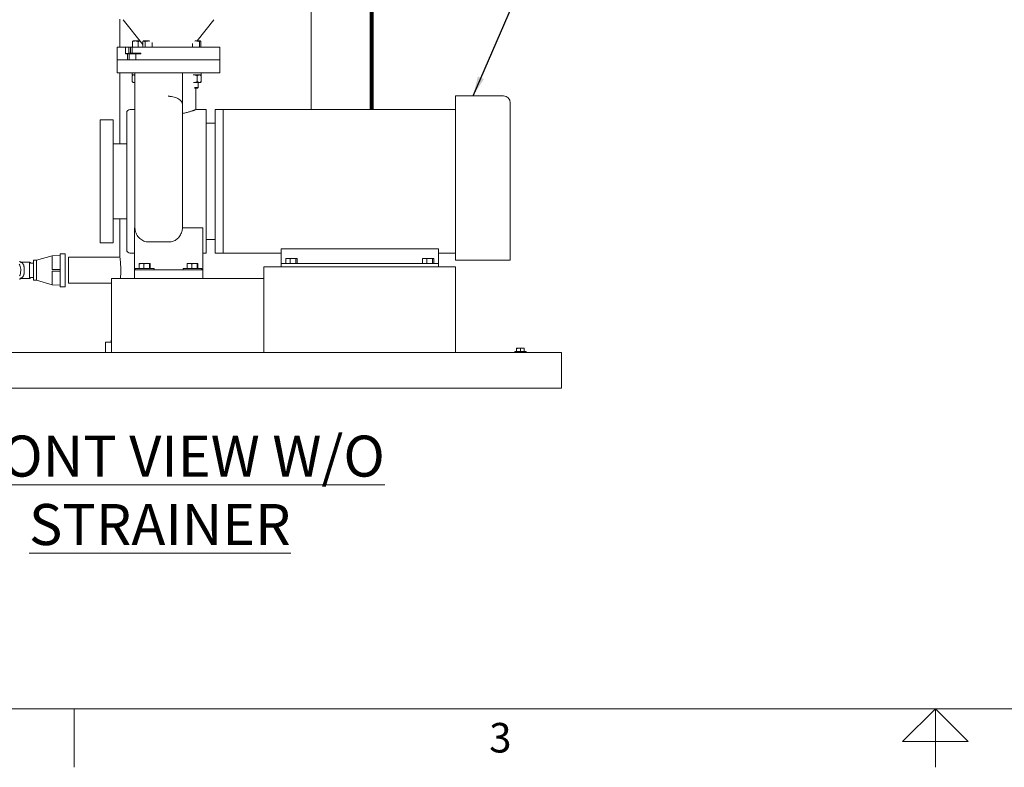
# Model space of a CAD drawing. Units: inches. Extents: x 0.1 to 22.1, y 0.1 to 17.1.
# Drawn here: x 5.4 to 11.4, y 0.1 to 4.7 of the extents above; entities that cross this region are included whole.
import ezdxf

# ---------------------------------------------------------------- set-up
doc = ezdxf.new("R2010")
doc.units = ezdxf.units.IN
doc.header["$MEASUREMENT"] = 0
doc.layers.add('7', color=7, linetype='Continuous', lineweight=15)
doc.styles.add('SLDTEXTSTYLE0', font='TXT', dxfattribs={"width": 0.75})
doc.styles.add('SLDTEXTSTYLE2', font='TXT', dxfattribs={"width": 0.8625})
doc.dimstyles.new('SLDDIMSTYLE1', dxfattribs={"dimtxt": 0.12, "dimasz": 0.12, "dimexe": 0, "dimexo": 0.0625, "dimgap": 0.03, "dimtad": 0, "dimtih": 1, "dimtoh": 1, "dimlfac": 12, "dimrnd": 1e-09, "dimzin": 12, "dimdsep": 46, "dimlunit": 5, "dimtxsty": 'SLDTEXTSTYLE0', "dimsah": 1, "dimcen": 0.09, "dimadec": 0, "dimazin": 3, "dimtfac": 1, "dimtofl": 0, "dimtmove": 0, "dimatfit": 3, "dimfxl": 0, "dimfrac": 2, "dimtolj": 1, "dimtzin": 12, "dimarcsym": 0})
doc.dimstyles.new('SLDDIMSTYLE2', dxfattribs={"dimtxt": 0, "dimasz": 0.12, "dimexe": 0, "dimexo": 0.0625, "dimgap": 0, "dimtad": 0, "dimtih": 1, "dimtoh": 1, "dimdec": 0, "dimrnd": 1e-09, "dimzin": 0, "dimdsep": 46, "dimlunit": 5, "dimtxsty": 'Standard', "dimsah": 1, "dimcen": 0.09, "dimadec": 0, "dimazin": 0, "dimtfac": 0.12, "dimtdec": 0, "dimtofl": 0, "dimtmove": 0, "dimatfit": 3, "dimfxl": 0, "dimfrac": 2, "dimtolj": 1, "dimtzin": 0, "dimarcsym": 0})

# ---------------------------------------------------------------- blocks, each defined once
blk = doc.blocks.new('_D_1')
at = {"layer": '7'}
for p, q in [((6.2334, 9.5122), (2.4325, 9.5122)), ((2.5575, 9.5122), (2.5575, 6.2326)), ((2.684, 6.2183), (2.684, 6.0565)), ((2.684, 6.2183), (2.7084, 6.2183)), ((3.1359, 6.2183), (3.1116, 6.2183)), ((3.1359, 6.2183), (3.1359, 6.0565)), ((2.5575, 2.434), (2.5575, 6.0423)), ((2.684, 6.0565), (2.7084, 6.0565)), ((3.1359, 6.0565), (3.1116, 6.0565)), ((3.6188, 2.434), (2.4325, 2.434))]:
    blk.add_line(p, q, dxfattribs=at)
for centre, start, end in [((2.0583, 6.1374), 153.43495, 206.56505), ((3.0566, 6.1374), 333.43495, 26.56505)]:
    blk.add_arc(centre, 0.2128, start, end, dxfattribs=at)
for points in [[(2.5575, 9.5122), (2.5375, 9.3922), (2.5775, 9.3922)], [(2.5575, 2.434), (2.5775, 2.554), (2.5375, 2.554)]]:
    blk.add_solid(points, dxfattribs=at)
at = {"layer": '7', "char_height": 0.12, "attachment_point": 1, "style": 'SLDTEXTSTYLE0'}
for s, insert in [('84-15/16"', (1.9305, 6.1969)), ('2157', (2.7327, 6.1969))]:
    blk.add_mtext(s, dxfattribs=dict(at, insert=insert))

msp = doc.modelspace()

# ---------------------------------------------------------------- linework, layer by layer
at = {"color": 7, "linetype": 'Continuous', "lineweight": 15}
for p, q in [((7.14276, 4.13196), (7.14276, 4.9653)), ((5.97609, 4.68311), (5.97609, 4.51275)), ((5.99697, 4.67936), (6.11559, 4.52752)), ((6.4477, 4.54975), (6.54896, 4.67936)), ((5.96046, 4.51275), (5.96046, 4.43442)), ((6.00993, 4.51275), (5.96046, 4.51275)), ((6.00993, 4.47567), (6.00993, 4.51275)), ((6.03083, 4.51275), (6.00993, 4.51275)), ((6.03083, 4.47567), (6.03083, 4.51275)), ((6.03083, 4.51275), (6.04072, 4.51275)), ((6.04072, 4.47567), (6.04072, 4.51275)), ((6.04072, 4.51275), (6.05135, 4.51275)), ((6.05135, 4.51275), (6.05135, 4.47567)), ((6.58546, 4.51275), (6.05135, 4.51275)), ((6.0538, 4.51275), (6.0538, 4.5463)), ((6.05752, 4.54975), (6.05662, 4.54923)), ((6.07046, 4.54975), (6.05752, 4.54975)), ((6.09822, 4.54975), (6.07046, 4.54975)), ((6.08713, 4.51275), (6.08713, 4.5463)), ((6.11559, 4.51275), (6.11559, 4.5463)), ((6.12064, 4.54975), (6.11859, 4.54857)), ((6.1226, 4.54975), (6.12064, 4.54975)), ((6.1226, 4.54975), (6.15147, 4.54975)), ((6.12961, 4.51275), (6.12961, 4.5463)), ((6.15636, 4.54975), (6.15147, 4.54975)), ((6.17333, 4.51275), (6.17333, 4.5398)), ((6.41862, 4.51275), (6.41862, 4.53416)), ((6.4341, 4.54935), (6.43981, 4.54975)), ((6.43981, 4.54975), (6.43455, 4.54975)), ((6.43981, 4.54975), (6.46554, 4.54975)), ((6.46101, 4.51275), (6.46101, 4.5463)), ((6.46634, 4.54975), (6.46554, 4.54975)), ((6.46724, 4.54923), (6.46634, 4.54975)), ((6.47007, 4.51275), (6.47007, 4.5463)), ((6.58546, 4.43442), (6.58546, 4.51275)), ((6.00993, 4.4715), (6.00993, 4.47567)), ((6.00993, 4.4715), (6.02287, 4.4715)), ((6.01005, 4.47567), (6.01005, 4.47369)), ((6.01005, 4.47369), (6.04903, 4.47369)), ((6.02287, 4.4715), (6.02287, 4.43442)), ((6.03369, 4.4715), (6.02287, 4.4715)), ((6.04072, 4.47567), (6.03083, 4.47567)), ((6.03369, 4.4715), (6.03369, 4.43442)), ((6.07388, 4.4715), (6.03369, 4.4715)), ((6.05135, 4.47567), (6.04072, 4.47567)), ((6.04903, 4.47369), (6.04903, 4.4715)), ((6.04903, 4.47369), (6.052, 4.47369)), ((6.05135, 4.47567), (6.10423, 4.47567)), ((6.052, 4.47369), (6.052, 4.47567)), ((6.07388, 4.4715), (6.07388, 4.43442)), ((6.07388, 4.4715), (6.10423, 4.4715)), ((6.07409, 4.4715), (6.07409, 4.47567)), ((6.10423, 4.47567), (6.10423, 4.4715)), ((5.96046, 4.43442), (5.96046, 4.3563)), ((6.02287, 4.43442), (5.96046, 4.43442)), ((6.03369, 4.43442), (6.02287, 4.43442)), ((6.07388, 4.43442), (6.03369, 4.43442)), ((6.58546, 4.43442), (6.07388, 4.43442)), ((6.58546, 4.3563), (6.58546, 4.43442)), ((5.96046, 4.3563), (6.58546, 4.3563)), ((5.97609, 4.3563), (5.97609, 3.92363)), ((6.05115, 4.33809), (6.05115, 4.30192)), ((6.05137, 4.3433), (6.05137, 4.3563)), ((6.06709, 4.3433), (6.05137, 4.3433)), ((6.0571, 4.3433), (6.05248, 4.33931)), ((6.06709, 4.24089), (6.06709, 4.3563)), ((6.35876, 4.24089), (6.35876, 4.3563)), ((6.47249, 4.3433), (6.42272, 4.3433)), ((6.4477, 4.33809), (6.4477, 4.30192)), ((6.47139, 4.33931), (6.46676, 4.3433)), ((6.47271, 4.33809), (6.47129, 4.33919)), ((6.47249, 4.3433), (6.47249, 4.3563)), ((6.47271, 4.33809), (6.47271, 4.30192)), ((6.05248, 4.3007), (6.0571, 4.29671)), ((6.06116, 4.29671), (6.0571, 4.29671)), ((6.06709, 4.29671), (6.06116, 4.29671)), ((6.46021, 4.29671), (6.42518, 4.29671)), ((6.43052, 4.26726), (6.45372, 4.26726)), ((6.4321, 4.26275), (6.44921, 4.26275)), ((6.43963, 4.13193), (6.43963, 4.26275)), ((6.44921, 4.26275), (6.45372, 4.26726)), ((6.45372, 4.26726), (6.45372, 4.29671)), ((6.46676, 4.29671), (6.46021, 4.29671)), ((6.46676, 4.29671), (6.47139, 4.3007)), ((6.47271, 4.30192), (6.47129, 4.30081)), ((6.06709, 4.15477), (6.06709, 4.24089)), ((6.27542, 4.21296), (6.27542, 4.21718)), ((6.27542, 4.20925), (6.27542, 4.21296)), ((6.35876, 4.23407), (6.35876, 4.24089)), ((6.35876, 4.23065), (6.35876, 4.23407)), ((6.35876, 4.20833), (6.35876, 4.23065)), ((6.35876, 4.18384), (6.35876, 4.20833)), ((8.31459, 4.2153), (8.02292, 4.2153)), ((8.02292, 4.2153), (8.02292, 3.2153)), ((6.35876, 4.1767), (6.35876, 4.18384)), ((6.35876, 4.14393), (6.35876, 4.12557)), ((8.35626, 3.2153), (8.35626, 4.17363)), ((6.01776, 3.69446), (6.01776, 4.11113)), ((6.06709, 4.13196), (6.03859, 4.13196)), ((6.50167, 4.13196), (6.43955, 4.13196)), ((6.50167, 3.69446), (6.50167, 4.13196)), ((6.60626, 4.13196), (6.55667, 4.13196)), ((6.55667, 3.69446), (6.55667, 4.13196)), ((8.02292, 4.13196), (6.60626, 4.13196)), ((6.60626, 4.13196), (6.60626, 3.25696)), ((6.60626, 3.69446), (6.60626, 4.13196)), ((5.93442, 4.06946), (5.8563, 4.06946)), ((5.8563, 3.69446), (5.8563, 4.06946)), ((5.93442, 3.69446), (5.93442, 4.06946)), ((6.55667, 4.04863), (6.50167, 4.04863)), ((6.01776, 3.92363), (5.93442, 3.92363)), ((5.8563, 3.31946), (5.8563, 3.69446)), ((5.93442, 3.31946), (5.93442, 3.69446)), ((6.01776, 3.2778), (6.01776, 3.69446)), ((6.50167, 3.25696), (6.50167, 3.69446)), ((6.55667, 3.25696), (6.55667, 3.69446)), ((6.60626, 3.25696), (6.60626, 3.69446)), ((5.93442, 3.4653), (6.01776, 3.4653)), ((5.97609, 3.4653), (5.97609, 3.23443)), ((6.06751, 3.4111), (6.06709, 3.4327)), ((6.35876, 3.4327), (6.35834, 3.4111)), ((6.06463, 3.4111), (6.06751, 3.4111)), ((6.06463, 3.4111), (6.06463, 3.16613)), ((6.35834, 3.4111), (6.4813, 3.4111)), ((6.4813, 3.4111), (6.4813, 3.16613)), ((5.8563, 3.31946), (5.93442, 3.31946)), ((6.27542, 3.32536), (6.15042, 3.32536)), ((6.50167, 3.3403), (6.55667, 3.3403)), ((5.61192, 3.24321), (5.5641, 3.24069)), ((5.64276, 3.25405), (5.61192, 3.25405)), ((5.61192, 3.25405), (5.61192, 3.15821)), ((5.64276, 3.05155), (5.64276, 3.25405)), ((6.03859, 3.25696), (6.06463, 3.25696)), ((6.4813, 3.25696), (6.50167, 3.25696)), ((6.55667, 3.25696), (6.60626, 3.25696)), ((6.60626, 3.25696), (6.96042, 3.25696)), ((7.91876, 3.28363), (6.96042, 3.28363)), ((6.96042, 3.19446), (6.96042, 3.28363)), ((7.91876, 3.19446), (7.91876, 3.28363)), ((7.91876, 3.25696), (8.02292, 3.25696)), ((5.37097, 3.20202), (5.42526, 3.20202)), ((5.45026, 3.19655), (5.43463, 3.19655)), ((5.46717, 3.21363), (5.45026, 3.21363)), ((5.45026, 3.21363), (5.45026, 3.1528)), ((5.5641, 3.24069), (5.46717, 3.21363)), ((5.46717, 3.21363), (5.46717, 3.1528)), ((5.5641, 3.24069), (5.5641, 3.15821)), ((5.97643, 3.23196), (5.66359, 3.23196)), ((5.66359, 3.1528), (5.66359, 3.23196)), ((6.09384, 3.16446), (6.09384, 3.192)), ((6.1082, 3.1948), (6.09588, 3.1948)), ((6.1392, 3.1948), (6.1082, 3.1948)), ((6.12255, 3.16446), (6.12255, 3.192)), ((6.1392, 3.1948), (6.15813, 3.1948)), ((6.15584, 3.16446), (6.15584, 3.192)), ((6.16042, 3.16446), (6.16042, 3.192)), ((6.38551, 3.16446), (6.38551, 3.192)), ((6.39987, 3.1948), (6.38755, 3.1948)), ((6.43086, 3.1948), (6.39987, 3.1948)), ((6.41422, 3.16446), (6.41422, 3.192)), ((6.43086, 3.1948), (6.44979, 3.1948)), ((6.44751, 3.16446), (6.44751, 3.192)), ((6.45208, 3.16446), (6.45208, 3.192)), ((6.96042, 3.17363), (6.96042, 3.19446)), ((6.96042, 3.19446), (6.98126, 3.19446)), ((6.98126, 3.19446), (7.89792, 3.19446)), ((6.98854, 3.19478), (6.98854, 3.22512)), ((7.01522, 3.22512), (6.98854, 3.22512)), ((7.01522, 3.19478), (6.98854, 3.19478)), ((7.00209, 3.19478), (7.00209, 3.19446)), ((7.01522, 3.19478), (7.01522, 3.22512)), ((7.0496, 3.22512), (7.01522, 3.22512)), ((7.0496, 3.19478), (7.01522, 3.19478)), ((7.04376, 3.19446), (7.04376, 3.19478)), ((7.0496, 3.19478), (7.0496, 3.22512)), ((7.0573, 3.22512), (7.0496, 3.22512)), ((7.0573, 3.19478), (7.0496, 3.19478)), ((7.0573, 3.19478), (7.0573, 3.22512)), ((7.82187, 3.19478), (7.82187, 3.22512)), ((7.84855, 3.22512), (7.82187, 3.22512)), ((7.84855, 3.19478), (7.82187, 3.19478)), ((7.83542, 3.19478), (7.83542, 3.19446)), ((7.84855, 3.19478), (7.84855, 3.22512)), ((7.88293, 3.22512), (7.84855, 3.22512)), ((7.88293, 3.19478), (7.84855, 3.19478)), ((7.87709, 3.19446), (7.87709, 3.19478)), ((7.88293, 3.19478), (7.88293, 3.22512)), ((7.89064, 3.22512), (7.88293, 3.22512)), ((7.89064, 3.19478), (7.88293, 3.19478)), ((7.89064, 3.19478), (7.89064, 3.22512)), ((7.89792, 3.19446), (7.91876, 3.19446)), ((7.91876, 3.19446), (7.91876, 3.17363)), ((8.02292, 3.2153), (8.31459, 3.2153)), ((5.39252, 3.13857), (5.39252, 3.16702)), ((5.42526, 3.13857), (5.42526, 3.16702)), ((5.45026, 3.1528), (5.45026, 3.09196)), ((5.46717, 3.1528), (5.46717, 3.09196)), ((5.5641, 3.15821), (5.61192, 3.15821)), ((5.5641, 3.14738), (5.5641, 3.0649)), ((5.61192, 3.14738), (5.5641, 3.14738)), ((5.5641, 3.14738), (5.5641, 3.14738)), ((5.61192, 3.14738), (5.61192, 3.15821)), ((5.61192, 3.14738), (5.61192, 3.05155)), ((5.66359, 3.07363), (5.66359, 3.1528)), ((6.06463, 3.15571), (6.06463, 3.16613)), ((6.06463, 3.15571), (6.06463, 3.10363)), ((6.06463, 3.15571), (6.07505, 3.15571)), ((6.06967, 3.16446), (6.06967, 3.15571)), ((6.09798, 3.16446), (6.06967, 3.16446)), ((6.07505, 3.15571), (6.47088, 3.15571)), ((6.18459, 3.16446), (6.09798, 3.16446)), ((6.18459, 3.15571), (6.18459, 3.16446)), ((6.36134, 3.16446), (6.36134, 3.15571)), ((6.38965, 3.16446), (6.36134, 3.16446)), ((6.47626, 3.16446), (6.38965, 3.16446)), ((6.47088, 3.15571), (6.4813, 3.15571)), ((6.47626, 3.15571), (6.47626, 3.16446)), ((6.4813, 3.16613), (6.4813, 3.15571)), ((6.4813, 3.15571), (6.4813, 3.10363)), ((6.85292, 3.14759), (6.85292, 3.17363)), ((6.85292, 3.17363), (8.02209, 3.17363)), ((6.85292, 3.14759), (6.85292, 2.67884)), ((8.02209, 3.17363), (8.02209, 3.14759)), ((8.02209, 2.67884), (8.02209, 3.14759)), ((5.37097, 3.10357), (5.42526, 3.10357)), ((5.43463, 3.10905), (5.45026, 3.10905)), ((5.45026, 3.09196), (5.46717, 3.09196)), ((5.46717, 3.09196), (5.5641, 3.0649)), ((5.5641, 3.0649), (5.61192, 3.06238)), ((5.66359, 3.07363), (5.92542, 3.07363)), ((5.92542, 3.07759), (5.92542, 3.10363)), ((5.92542, 3.10363), (6.85292, 3.10363)), ((5.92542, 3.07759), (5.92542, 2.67884)), ((6.85292, 2.67884), (6.85292, 3.07759)), ((5.61192, 3.05155), (5.64276, 3.05155)), ((5.88935, 2.7153), (5.88935, 2.6528)), ((5.88935, 2.7153), (5.89066, 2.7153)), ((5.89066, 2.7153), (5.92542, 2.7153)), ((5.92375, 2.72646), (5.92375, 2.7153)), ((5.92542, 2.72646), (5.92375, 2.72646)), ((3.6688, 2.6528), (8.6688, 2.6528)), ((5.92542, 2.6528), (5.92542, 2.67884)), ((6.85292, 2.6528), (6.85292, 2.67884)), ((8.02209, 2.67884), (8.02209, 2.6528)), ((8.38499, 2.65821), (8.38499, 2.6528)), ((8.38499, 2.65821), (8.45266, 2.65821)), ((8.39541, 2.67846), (8.40712, 2.67846)), ((8.39541, 2.65821), (8.39541, 2.67637)), ((8.43053, 2.67846), (8.40712, 2.67846)), ((8.41883, 2.65821), (8.41883, 2.67637)), ((8.44224, 2.67846), (8.43053, 2.67846)), ((8.44224, 2.65821), (8.44224, 2.67637)), ((8.45266, 2.6528), (8.45266, 2.65821)), ((8.6688, 2.61634), (8.6688, 2.6528)), ((8.6688, 2.4705), (8.6688, 2.61634)), ((8.6688, 2.43405), (8.6688, 2.4705)), ((3.6688, 2.43405), (8.6688, 2.43405)), ((3.85893, 2.43392), (8.60893, 2.43392)), ((8.60893, 2.43405), (8.60893, 2.43392))]:
    msp.add_line(p, q, dxfattribs=at)
at = {"color": 7, "linetype": 'Continuous', "lineweight": 15, "flags": 128}
msp.add_lwpolyline([(5.36268, 3.19025), (5.36604, 3.18321), (5.36867, 3.17558), (5.37053, 3.16751), (5.37157, 3.15915), (5.37178, 3.15067), (5.37115, 3.14223), (5.3697, 3.134), (5.36745, 3.12613), (5.36445, 3.11878)], dxfattribs=at)
at = {"color": 7, "linetype": 'Continuous', "lineweight": 15}
for centre, radius, start, end in [((8.31459, 4.17363), 0.04167, 0, 90), ((6.03859, 4.11113), 0.02083, 90, 180), ((6.03859, 3.2778), 0.02083, 180, 270)]:
    msp.add_arc(centre, radius, start, end, dxfattribs=at)
for points, knots in [([(6.0538, 4.5463), (6.0565, 4.54727), (6.06197, 4.54921), (6.06761, 4.54957), (6.07046, 4.54975)], [0, 0, 0, 0, 0.49545844, 1, 1, 1, 1]), ([(6.0567, 4.5491), (6.05643, 4.54899), (6.05544, 4.5486), (6.05449, 4.54727), (6.0538, 4.5463)], [0, 0, 0, 0, 0.2723664, 1, 1, 1, 1]), ([(6.07046, 4.54975), (6.07086, 4.54975), (6.07385, 4.54972), (6.07949, 4.54896), (6.08457, 4.54719), (6.08713, 4.5463)], [0, 0, 0, 0, 0.070098, 0.5307897, 1, 1, 1, 1]), ([(6.08713, 4.5463), (6.08981, 4.5471), (6.09368, 4.54824), (6.09767, 4.54874), (6.09889, 4.5489)], [0, 0, 0, 0, 0.6924254, 1, 1, 1, 1]), ([(6.11559, 4.5463), (6.11604, 4.5467), (6.11741, 4.54789), (6.11974, 4.54938), (6.12164, 4.54963), (6.1226, 4.54975)], [0, 0, 0, 0, 0.19791005, 0.59624323, 1, 1, 1, 1]), ([(6.1226, 4.54975), (6.12312, 4.54972), (6.12457, 4.54961), (6.12692, 4.54856), (6.12871, 4.54706), (6.12961, 4.5463)], [0, 0, 0, 0, 0.221577, 0.60851, 1, 1, 1, 1]), ([(6.12961, 4.5463), (6.13316, 4.54727), (6.14032, 4.54921), (6.14773, 4.54957), (6.15147, 4.54975)], [0, 0, 0, 0, 0.495458, 1, 1, 1, 1]), ([(6.15147, 4.54975), (6.15199, 4.54975), (6.1539, 4.54975), (6.15581, 4.5495), (6.1572, 4.54931)], [0, 0, 0, 0, 0.2701603, 1, 1, 1, 1]), ([(6.43981, 4.54975), (6.4414, 4.54972), (6.44577, 4.54961), (6.45289, 4.54856), (6.45829, 4.54706), (6.46101, 4.5463)], [0, 0, 0, 0, 0.221578, 0.6085108, 1, 1, 1, 1]), ([(6.46101, 4.5463), (6.46174, 4.54727), (6.46323, 4.54921), (6.46476, 4.54957), (6.46554, 4.54975)], [0, 0, 0, 0, 0.4954569, 1, 1, 1, 1]), ([(6.46554, 4.54975), (6.46565, 4.54975), (6.46646, 4.54972), (6.46799, 4.54896), (6.46937, 4.54719), (6.47007, 4.5463)], [0, 0, 0, 0, 0.0700966, 0.5307882, 1, 1, 1, 1]), ([(6.05115, 4.33809), (6.05271, 4.33946), (6.05588, 4.34224), (6.05934, 4.34329), (6.06112, 4.3433), (6.06116, 4.3433)], [0, 0, 0, 0, 0.4845462, 0.9867477, 1, 1, 1, 1]), ([(6.06116, 4.3433), (6.06257, 4.34317), (6.06459, 4.34299), (6.06651, 4.3416), (6.06709, 4.34118)], [0, 0, 0, 0, 0.6981044, 1, 1, 1, 1]), ([(6.42518, 4.3433), (6.4257, 4.34329), (6.42908, 4.34325), (6.43538, 4.3424), (6.44233, 4.34031), (6.44638, 4.33864), (6.4477, 4.33809)], [0, 0, 0, 0, 0.0669212, 0.435836, 0.8152657, 1, 1, 1, 1]), ([(6.4477, 4.33809), (6.44965, 4.33946), (6.45361, 4.34224), (6.45793, 4.34329), (6.46015, 4.3433), (6.46021, 4.3433)], [0, 0, 0, 0, 0.4845461, 0.986748, 1, 1, 1, 1]), ([(6.46021, 4.3433), (6.46196, 4.3431), (6.46553, 4.34269), (6.46967, 4.34036), (6.47203, 4.3386), (6.47271, 4.33809)], [0, 0, 0, 0, 0.40663467, 0.82797068, 1, 1, 1, 1]), ([(6.05115, 4.30192), (6.05271, 4.30055), (6.05588, 4.29776), (6.05934, 4.29672), (6.06112, 4.29671), (6.06116, 4.29671)], [0, 0, 0, 0, 0.4845468, 0.9867476, 1, 1, 1, 1]), ([(6.06116, 4.29671), (6.06257, 4.29684), (6.06459, 4.29702), (6.06651, 4.2984), (6.06709, 4.29882)], [0, 0, 0, 0, 0.6981016, 1, 1, 1, 1]), ([(6.42518, 4.29671), (6.4257, 4.29672), (6.42908, 4.29675), (6.43538, 4.29761), (6.44233, 4.2997), (6.44638, 4.30137), (6.4477, 4.30192)], [0, 0, 0, 0, 0.0669213, 0.43583628, 0.81526864, 1, 1, 1, 1]), ([(6.4477, 4.30192), (6.44965, 4.30055), (6.45361, 4.29776), (6.45793, 4.29672), (6.46015, 4.29671), (6.46021, 4.29671)], [0, 0, 0, 0, 0.4845466, 0.9867479, 1, 1, 1, 1]), ([(6.46021, 4.29671), (6.46196, 4.29691), (6.46553, 4.29731), (6.46967, 4.29965), (6.47203, 4.30141), (6.47271, 4.30192)], [0, 0, 0, 0, 0.406635, 0.8279737, 1, 1, 1, 1]), ([(6.27542, 4.21296), (6.28066, 4.21262), (6.29157, 4.21191), (6.30762, 4.20837), (6.32302, 4.20279), (6.33661, 4.19515), (6.34742, 4.18594), (6.35472, 4.17576), (6.35859, 4.16599), (6.35862, 4.15972), (6.35864, 4.15702)], [0, 0, 0, 0, 0.1108922, 0.2310457, 0.3593428, 0.4936781, 0.6309743, 0.7675518, 0.8997603, 1, 1, 1, 1]), ([(6.06709, 3.4327), (6.06709, 3.44037), (6.06709, 3.45581), (6.06709, 3.48107), (6.06709, 3.50671), (6.06709, 3.5325), (6.06709, 3.56007), (6.06709, 3.59025), (6.06709, 3.62265), (6.06709, 3.6574), (6.06709, 3.69313), (6.06709, 3.72905), (6.06709, 3.76461), (6.06709, 3.79993), (6.06709, 3.83539), (6.06709, 3.86626), (6.06709, 3.89218), (6.06709, 3.91346), (6.06709, 3.93429), (6.06709, 3.95437), (6.06709, 3.97332), (6.06709, 3.99115), (6.06709, 4.0078), (6.06709, 4.02636), (6.06709, 4.04586), (6.06709, 4.06555), (6.06709, 4.08308), (6.06709, 4.10099), (6.06709, 4.11908), (6.06709, 4.13736), (6.06709, 4.14897), (6.06709, 4.15477)], [0, 0, 0, 0, 0.0389902, 0.0783794, 0.1106026, 0.1428247, 0.1760077, 0.2091968, 0.2461776, 0.2831629, 0.3210942, 0.3590262, 0.3951219, 0.4312151, 0.4682596, 0.5052957, 0.5283462, 0.5513941, 0.5749025, 0.5984064, 0.6213974, 0.6443861, 0.668096, 0.6918127, 0.7294724, 0.7672454, 0.8051015, 0.8428748, 0.8952318, 0.9476154, 1, 1, 1, 1]), ([(6.35868, 4.16178), (6.35869, 4.1642), (6.3587, 4.16907), (6.35874, 4.17416), (6.35876, 4.1767)], [0, 0, 0, 0, 0.4988004, 1, 1, 1, 1]), ([(6.35876, 4.14393), (6.35875, 4.1456), (6.35873, 4.149), (6.35882, 4.15422), (6.35887, 4.15686)], [0, 0, 0, 0, 0.4924086, 1, 1, 1, 1]), ([(6.35876, 4.10797), (6.36277, 4.10884), (6.37083, 4.11058), (6.38189, 4.11334), (6.3921, 4.11612), (6.40145, 4.11886), (6.40999, 4.12153), (6.4176, 4.12404), (6.42414, 4.12629), (6.42965, 4.12825), (6.43405, 4.12986), (6.4372, 4.13104), (6.43899, 4.13172), (6.43975, 4.13201), (6.43957, 4.13194), (6.43955, 4.13193)], [0, 0, 0, 0, 0.083498, 0.1676013, 0.2487135, 0.3298255, 0.4132132, 0.4965986, 0.5788641, 0.6611264, 0.7460607, 0.8309913, 0.908768, 0.9865439, 1, 1, 1, 1]), ([(6.35876, 4.12557), (6.35876, 4.12115), (6.35876, 4.11228), (6.35876, 4.09792), (6.35876, 4.08226), (6.35876, 4.06488), (6.35876, 4.04542), (6.35876, 4.02475), (6.35876, 4.00277), (6.35876, 3.9798), (6.35876, 3.95468), (6.35876, 3.92774), (6.35876, 3.89963), (6.35876, 3.86896), (6.35876, 3.83588), (6.35876, 3.80057), (6.35876, 3.76507), (6.35876, 3.72935), (6.35876, 3.6936), (6.35876, 3.65798), (6.35876, 3.62306), (6.35876, 3.59053), (6.35876, 3.56052), (6.35876, 3.5331), (6.35876, 3.50708), (6.35876, 3.4812), (6.35876, 3.45586), (6.35876, 3.44042), (6.35876, 3.4327)], [0, 0, 0, 0, 0.0405271, 0.0812421, 0.1219501, 0.162523, 0.2029259, 0.2432443, 0.277276, 0.3113954, 0.3453809, 0.3792826, 0.4132838, 0.4472264, 0.487143, 0.5272009, 0.5672893, 0.6072478, 0.6481726, 0.6892228, 0.7302582, 0.7711625, 0.8068808, 0.842724, 0.8785536, 0.9142536, 0.9571259, 1, 1, 1, 1]), ([(6.06751, 3.4111), (6.0682, 3.40567), (6.06959, 3.3948), (6.07464, 3.37936), (6.08183, 3.36513), (6.09115, 3.35244), (6.10264, 3.34163), (6.11548, 3.33339), (6.12912, 3.32804), (6.14079, 3.32564), (6.14794, 3.32543), (6.15042, 3.32536)], [0, 0, 0, 0, 0.12522743, 0.25039287, 0.36981732, 0.48916808, 0.60921572, 0.72918308, 0.83618979, 0.94316683, 1, 1, 1, 1]), ([(6.27542, 3.32536), (6.27973, 3.32558), (6.28835, 3.32602), (6.3009, 3.32945), (6.31269, 3.3348), (6.32359, 3.34208), (6.3333, 3.35112), (6.3419, 3.36196), (6.34895, 3.37438), (6.35388, 3.38717), (6.357, 3.39949), (6.35789, 3.40723), (6.35834, 3.4111)], [0, 0, 0, 0, 0.0985987, 0.1972108, 0.2956307, 0.3940832, 0.4960249, 0.5980096, 0.7098456, 0.8217333, 0.9108594, 1, 1, 1, 1]), ([(5.37198, 3.20153), (5.37183, 3.20157), (5.37132, 3.20171), (5.37014, 3.20254), (5.36808, 3.20495), (5.36644, 3.20724), (5.36531, 3.20882)], [0, 0, 0, 0, 0.0451659, 0.1570824, 0.4174485, 1, 1, 1, 1]), ([(5.38525, 3.19177), (5.3841, 3.19323), (5.38168, 3.19629), (5.37803, 3.19901), (5.37461, 3.20072), (5.37144, 3.20179), (5.36904, 3.20194), (5.36772, 3.20202)], [0, 0, 0, 0, 0.2375606, 0.4996578, 0.6297915, 0.7965832, 1, 1, 1, 1]), ([(5.39252, 3.16702), (5.39243, 3.16922), (5.39226, 3.17368), (5.39084, 3.1802), (5.3886, 3.18646), (5.38638, 3.18999), (5.38525, 3.19177)], [0, 0, 0, 0, 0.2396774, 0.4862165, 0.7396483, 1, 1, 1, 1]), ([(5.43463, 3.19654), (5.43445, 3.19656), (5.43385, 3.1966), (5.43226, 3.19731), (5.43046, 3.1987), (5.42859, 3.20028), (5.42726, 3.20124), (5.42645, 3.20169), (5.4258, 3.20194), (5.42541, 3.20197), (5.42521, 3.20198)], [0, 0, 0, 0, 0.0517575, 0.165841, 0.4522397, 0.693712, 0.8158518, 0.8947302, 0.9452789, 1, 1, 1, 1]), ([(5.42526, 3.20202), (5.4255, 3.20199), (5.42605, 3.20192), (5.42664, 3.20164), (5.42695, 3.20141), (5.42704, 3.20134)], [0, 0, 0, 0, 0.37398118, 0.82200601, 1, 1, 1, 1]), ([(5.42526, 3.19177), (5.42526, 3.1928), (5.42526, 3.19489), (5.42526, 3.19741), (5.42526, 3.19944), (5.42526, 3.20086), (5.42526, 3.20173), (5.42526, 3.20185), (5.42526, 3.2019)], [0, 0, 0, 0, 0.1634817, 0.3349376, 0.5180802, 0.694801, 0.8656293, 1, 1, 1, 1]), ([(5.42526, 3.16702), (5.42526, 3.16833), (5.42526, 3.17225), (5.42525, 3.17907), (5.42526, 3.18626), (5.42526, 3.19003), (5.42526, 3.19177)], [0, 0, 0, 0, 0.1334024, 0.4022171, 0.722383, 1, 1, 1, 1]), ([(5.97609, 3.23443), (5.97612, 3.23424), (5.97618, 3.23385), (5.97665, 3.23043), (5.97736, 3.22495), (5.97825, 3.21746), (5.97922, 3.20807), (5.98017, 3.19717), (5.98099, 3.18488), (5.98167, 3.17009), (5.98177, 3.1591), (5.98183, 3.1528)], [0, 0, 0, 0, 0.1019838, 0.2099755, 0.3148878, 0.4227946, 0.5285689, 0.6373827, 0.7435947, 0.8529241, 1, 1, 1, 1]), ([(6.09384, 3.192), (6.09618, 3.19278), (6.10088, 3.19436), (6.10575, 3.19465), (6.1082, 3.1948)], [0, 0, 0, 0, 0.495459, 1, 1, 1, 1]), ([(6.09613, 3.1948), (6.09608, 3.19479), (6.09567, 3.19477), (6.09489, 3.19416), (6.0942, 3.19273), (6.09384, 3.192)], [0, 0, 0, 0, 0.07009012, 0.53078691, 1, 1, 1, 1]), ([(6.1082, 3.1948), (6.10854, 3.19479), (6.11112, 3.19477), (6.11597, 3.19416), (6.12035, 3.19273), (6.12255, 3.192)], [0, 0, 0, 0, 0.0700938, 0.5307838, 1, 1, 1, 1]), ([(6.12255, 3.192), (6.1238, 3.19238), (6.12922, 3.19402), (6.13485, 3.19446), (6.1392, 3.1948)], [0, 0, 0, 0, 0.2293624, 1, 1, 1, 1]), ([(6.1392, 3.1948), (6.14058, 3.19476), (6.14622, 3.19462), (6.1517, 3.19313), (6.15584, 3.192)], [0, 0, 0, 0, 0.2463052, 1, 1, 1, 1]), ([(6.15584, 3.192), (6.15621, 3.19278), (6.15696, 3.19436), (6.15774, 3.19465), (6.15813, 3.1948)], [0, 0, 0, 0, 0.4954579, 1, 1, 1, 1]), ([(6.15813, 3.1948), (6.15818, 3.19479), (6.15859, 3.19477), (6.15937, 3.19416), (6.16006, 3.19273), (6.16042, 3.192)], [0, 0, 0, 0, 0.07009047, 0.53078442, 1, 1, 1, 1]), ([(6.38551, 3.192), (6.38784, 3.19278), (6.39255, 3.19436), (6.39741, 3.19465), (6.39987, 3.1948)], [0, 0, 0, 0, 0.4954592, 1, 1, 1, 1]), ([(6.3878, 3.1948), (6.38775, 3.19479), (6.38733, 3.19477), (6.38656, 3.19416), (6.38586, 3.19273), (6.38551, 3.192)], [0, 0, 0, 0, 0.07009, 0.5307868, 1, 1, 1, 1]), ([(6.39987, 3.1948), (6.40021, 3.19479), (6.40278, 3.19477), (6.40764, 3.19416), (6.41201, 3.19273), (6.41422, 3.192)], [0, 0, 0, 0, 0.0700933, 0.5307838, 1, 1, 1, 1]), ([(6.41422, 3.192), (6.41546, 3.19238), (6.42089, 3.19402), (6.42652, 3.19446), (6.43086, 3.1948)], [0, 0, 0, 0, 0.2293629, 1, 1, 1, 1]), ([(6.43086, 3.1948), (6.43225, 3.19476), (6.43788, 3.19462), (6.44337, 3.19313), (6.44751, 3.192)], [0, 0, 0, 0, 0.2463054, 1, 1, 1, 1]), ([(6.44751, 3.192), (6.44788, 3.19278), (6.44863, 3.19436), (6.4494, 3.19465), (6.44979, 3.1948)], [0, 0, 0, 0, 0.4954577, 1, 1, 1, 1]), ([(6.44979, 3.1948), (6.44985, 3.19479), (6.45026, 3.19477), (6.45103, 3.19416), (6.45173, 3.19273), (6.45208, 3.192)], [0, 0, 0, 0, 0.0700904, 0.5307844, 1, 1, 1, 1]), ([(8.35626, 3.2153), (8.35626, 3.2153), (8.35628, 3.2153), (8.35595, 3.2153), (8.35447, 3.2153), (8.35208, 3.2153), (8.34917, 3.2153), (8.34522, 3.2153), (8.34008, 3.2153), (8.33498, 3.2153), (8.32874, 3.2153), (8.32196, 3.2153), (8.31679, 3.2153), (8.31459, 3.2153)], [0, 0, 0, 0, 0.1903718, 0.3807623, 0.5368267, 0.6153301, 0.6938024, 0.7842372, 0.8362626, 0.8891701, 0.9294035, 0.9700018, 1, 1, 1, 1]), ([(5.38525, 3.11382), (5.38638, 3.1156), (5.3886, 3.11913), (5.39084, 3.12539), (5.39226, 3.13191), (5.39243, 3.13637), (5.39252, 3.13857)], [0, 0, 0, 0, 0.2603532, 0.5137851, 0.7603243, 1, 1, 1, 1]), ([(5.39045, 3.16813), (5.39064, 3.16811), (5.39108, 3.16807), (5.39134, 3.16782), (5.39153, 3.16749), (5.39174, 3.16719), (5.39211, 3.16705), (5.39239, 3.16703), (5.39252, 3.16702)], [0, 0, 0, 0, 0.125292, 0.2838667, 0.5707919, 0.8395739, 0.926113, 1, 1, 1, 1]), ([(5.39045, 3.13746), (5.39064, 3.13748), (5.39108, 3.13752), (5.39134, 3.13777), (5.39153, 3.13811), (5.39174, 3.1384), (5.39211, 3.13854), (5.39239, 3.13856), (5.39252, 3.13857)], [0, 0, 0, 0, 0.1252916, 0.2838662, 0.5707923, 0.8395742, 0.9261133, 1, 1, 1, 1]), ([(5.42526, 3.11382), (5.42526, 3.11456), (5.42526, 3.11659), (5.42526, 3.12052), (5.42525, 3.12658), (5.42526, 3.13285), (5.42526, 3.13726), (5.42526, 3.13857)], [0, 0, 0, 0, 0.1228621, 0.3358285, 0.5484663, 0.865832, 1, 1, 1, 1]), ([(5.98183, 3.1528), (5.9818, 3.14829), (5.98174, 3.13916), (5.98125, 3.12593), (5.98057, 3.1138), (5.98, 3.10689), (5.97973, 3.10363)], [0, 0, 0, 0, 0.2552097, 0.5178657, 0.7730637, 1, 1, 1, 1]), ([(5.36531, 3.09677), (5.36644, 3.09835), (5.36808, 3.10062), (5.37014, 3.10306), (5.3715, 3.10397), (5.37221, 3.10415), (5.37255, 3.10424)], [0, 0, 0, 0, 0.5495335, 0.7951425, 0.9007157, 1, 1, 1, 1]), ([(5.36772, 3.10357), (5.36961, 3.10374), (5.37285, 3.10404), (5.37706, 3.10601), (5.38027, 3.10827), (5.38298, 3.11083), (5.38451, 3.11284), (5.38525, 3.11382)], [0, 0, 0, 0, 0.2910562, 0.4998808, 0.6775252, 0.8442319, 1, 1, 1, 1]), ([(5.42521, 3.10361), (5.42541, 3.10363), (5.42609, 3.10369), (5.42791, 3.1047), (5.42984, 3.10641), (5.43173, 3.10785), (5.43281, 3.10851), (5.4335, 3.10882), (5.4341, 3.10901), (5.43445, 3.10903), (5.43463, 3.10905)], [0, 0, 0, 0, 0.0547285, 0.1837669, 0.5470814, 0.7466087, 0.8338727, 0.9027367, 0.9482386, 1, 1, 1, 1]), ([(5.42526, 3.10366), (5.42526, 3.10369), (5.42526, 3.10376), (5.42525, 3.10424), (5.42526, 3.10502), (5.42525, 3.10658), (5.42526, 3.10914), (5.42526, 3.11229), (5.42526, 3.11382)], [0, 0, 0, 0, 0.0910673, 0.2057202, 0.3523229, 0.4821326, 0.7494846, 1, 1, 1, 1]), ([(5.42526, 3.10357), (5.4255, 3.1036), (5.42605, 3.10367), (5.42665, 3.10396), (5.42697, 3.10419), (5.42706, 3.10426)], [0, 0, 0, 0, 0.3687087, 0.8104173, 1, 1, 1, 1]), ([(8.39541, 2.67637), (8.39731, 2.67696), (8.40115, 2.67814), (8.40512, 2.67835), (8.40712, 2.67846)], [0, 0, 0, 0, 0.4954522, 1, 1, 1, 1]), ([(8.39541, 2.67846), (8.39541, 2.67844), (8.39541, 2.67834), (8.39541, 2.67722), (8.39541, 2.67637)], [0, 0, 0, 0, 0.2366272, 1, 1, 1, 1]), ([(8.40712, 2.67846), (8.4074, 2.67846), (8.41135, 2.67843), (8.41522, 2.67736), (8.41883, 2.67637)], [0, 0, 0, 0, 0.0702171, 1, 1, 1, 1]), ([(8.41883, 2.67637), (8.42073, 2.67696), (8.42457, 2.67814), (8.42853, 2.67835), (8.43053, 2.67846)], [0, 0, 0, 0, 0.4954582, 1, 1, 1, 1]), ([(8.43053, 2.67846), (8.43081, 2.67846), (8.43477, 2.67843), (8.43864, 2.67736), (8.44224, 2.67637)], [0, 0, 0, 0, 0.0702294, 1, 1, 1, 1]), ([(8.44224, 2.67637), (8.44224, 2.67722), (8.44224, 2.67834), (8.44224, 2.67844), (8.44224, 2.67846)], [0, 0, 0, 0, 0.7633728, 1, 1, 1, 1])]:
    msp.add_open_spline(points, degree=3, knots=knots, dxfattribs=at)
at = {"layer": '7', "lineweight": 80}
msp.add_line((7.51055, 4.96259), (7.51055, 4.13196), dxfattribs=at)
at = {"layer": '7', "color": 7, "lineweight": 0}
for p, q in [((0.44845, 0.4813), (21.44845, 0.4813)), ((5.69845, 0.125), (5.69845, 0.4813)), ((10.94845, 0.4813), (10.74845, 0.2813)), ((11.14845, 0.2813), (10.94845, 0.4813)), ((10.94845, 0.4813), (10.94845, 0.125)), ((10.74845, 0.2813), (11.14845, 0.2813))]:
    msp.add_line(p, q, dxfattribs=at)

# ---------------------------------------------------------------- texts
at = {"layer": '7', "attachment_point": 2}
for s, insert, char_height, style in [('\\LFRONT VIEW W/O STRAINER', (6.21988, 2.14574), 0.25, 'SLDTEXTSTYLE0'), ('3', (8.29596, 0.39513), 0.18, 'SLDTEXTSTYLE2')]:
    msp.add_mtext(s, dxfattribs=dict(at, insert=insert, char_height=char_height, style=style))

# ---------------------------------------------------------------- dimensions: what is measured, and where the dimension line sits
at = {"layer": '7'}
dim = msp.add_linear_dim(base=(2.55748, 2.43405), p1=(6.28338, 9.51217), p2=(3.6688, 2.43405), angle=90, text='(<>)', dimstyle='SLDDIMSTYLE1', dxfattribs=at)
dim.commit()
dim.dimension.update_dxf_attribs({"geometry": '_D_1', "text_midpoint": (2.55748, 6.13742), "dimtype": 160})

# ---------------------------------------------------------------- leaders
msp.add_leader([(8.1294, 4.2153), (8.40905, 4.85787), (8.65511, 4.85787)], dimstyle='SLDDIMSTYLE2', dxfattribs=at)

doc.saveas('drawing.dxf')
